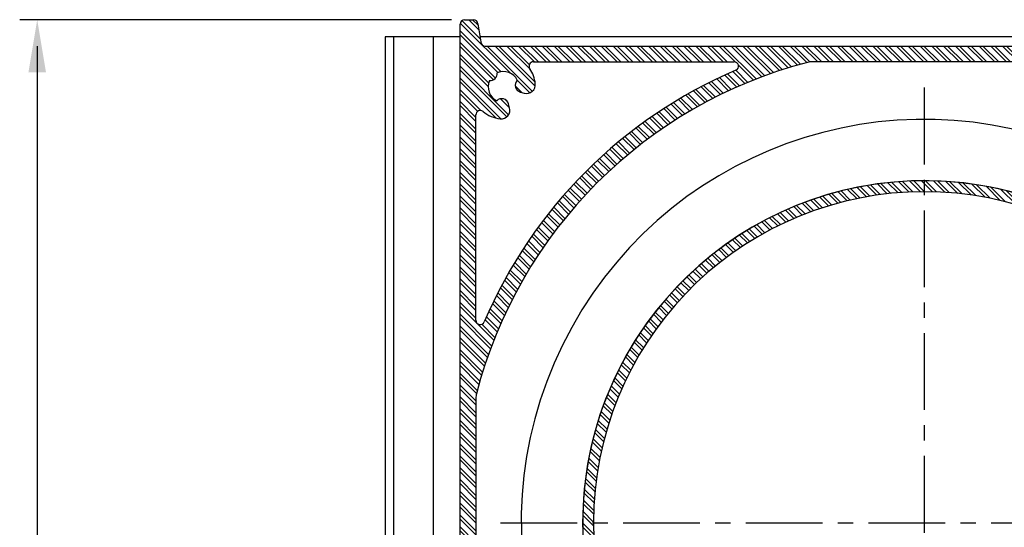
# Model space of a CAD drawing. Extents: x 4020 to 6540, y -2586 to -804.
# Drawn here: x 5043 to 5156, y -989 to -931 of the extents above; entities that cross this region are included whole.
import ezdxf

# ---------------------------------------------------------------- set-up
doc = ezdxf.new("R2010")
doc.units = 0
doc.header["$LTSCALE"] = 7
doc.linetypes.add('CENTER', pattern=[2, 1.25, -0.25, 0.25, -0.25])
for name, color, linetype, lineweight in [('BEMATING', 40, 'CONTINUOUS', 25), ('P25_CEN', 254, 'CENTER', 25), ('P25_VOL', 7, 'CONTINUOUS', 25), ('P50_VOL', 1, 'CONTINUOUS', 50)]:
    doc.layers.add(name, color=color, linetype=linetype, lineweight=lineweight)
pattern_1 = [(135.0000000000002, (-4223.54657281145, 1157.36767821382), (-0.6735192090801844, -0.673519209080189), []), (135.0000000000002, (-4223.54657281145, 1157.81669121382), (-0.6735192090801844, -0.673519209080189), [])]

# ---------------------------------------------------------------- blocks, each defined once
blk = doc.blocks.new('carre 110 uitgang')
at = {"layer": 'P25_CEN'}
h = blk.add_hatch(dxfattribs=at)
h.set_pattern_fill('ANSI32', color=256, scale=0.1, angle=90.0000000000002, style=0)
h.set_pattern_definition(pattern_1)
edge = h.paths.add_edge_path(flags=0)
edge.add_arc((114.7501927834837, 185.7638593681986), 0.9000000041119449, 180, 360.0000000000008)
edge.add_line((115.6501927875979, 185.7638593681986), (115.650192787537, 194.3985384563507))
edge.add_arc((116.1501927898207, 194.3985384563503), 0.5000000022836735, 85.99999999994509, 180, ccw=False)
edge.add_line((116.1850710268518, 194.8973204837584), (132.3385825057776, 193.767756924343))
edge.add_arc((132.4501928642167, 195.3638594120557), 1.600000007309128, 266.0000000021815, 516.528779362003)
edge.add_arc((130.5239463342114, 196.2002650228105), 0.5000000022311449, 265.9999999982488, 336.52877937056206, ccw=False)
edge.add_line((130.4890680971694, 195.701482995456), (117.7063764240092, 196.5953358722184))
edge.add_arc((117.7412546610376, 197.0941178996254), 0.5000000022824034, 224.9999999999943, 266.00000000006685, ccw=False)
edge.add_line((117.3877012688317, 196.7405645074186), (105.4572995221379, 208.6709662541725))
edge.add_arc((104.750192737718, 207.9638594697562), 1.000000004568463, 44.99999999991076, 90)
edge.add_line((104.750192737718, 208.9638594743246), (11.42219830311478, 208.9638594742627))
edge.add_arc((11.42219830311478, 209.4638594765484), 0.5000000022839466, 183.0000000001211, 270, ccw=False)
edge.add_line((10.92288353345793, 209.4376914983068), (10.57502479154755, 211.4900274639243))
edge.add_arc((10.07571002188888, 211.4638594856833), 0.5000000022848333, 2.999999999984165, 90)
edge.add_line((10.07571002188888, 211.963859487968), (9.050192300560411, 211.963859487968))
edge.add_arc((9.05019230056132, 211.4638594856833), 0.5000000022841178, 90, 180)
edge.add_line((8.55019229827667, 211.4638594856833), (8.550192298338516, 118.4133488034113))
edge.add_arc((8.050192296055684, 118.4133488034113), 0.5000000022846697, 281.5369590329705, 360, ccw=False)
edge.add_arc((8.550192298340335, 115.9638590494405), 2.000000009135365, 101.5369590328083, 355.54720072871)
edge.add_arc((11.04264638643144, 115.7697645470621), 0.5000000022834598, 53.68815774266773, 175.5472007289423, ccw=False)
edge.add_arc((13.500192320922, 119.1138590639616), 3.650000016762808, 233.6881577443113, 354.2299245670483)
edge.add_arc((16.13676571860742, 118.8474368741781), 1.00000000457636, 354.2299245687914, 465.0000000055502)
edge.add_line((15.87794667222624, 119.8133627048624), (15.43454271711471, 119.6945529731684))
edge.add_arc((15.64159795414162, 118.9218123086075), 0.8000000036532827, 104.9999999999484, 225.1181316689782)
edge.add_arc((13.500192320922, 119.1138590639616), 1.750000007995115, 245.5750557452888, 334.3002216118037, ccw=False)
edge.add_arc((11.97991273442676, 117.5935794774659), 0.8000000036538751, 354.7571456880568, 455.2428543119448)
edge.add_arc((13.500192320922, 119.1138590639616), 1.750000007995133, 115.6997783881819, 204.4249442546779, ccw=False)
edge.add_arc((13.30814556556834, 121.2552646971831), 0.8000000036539107, 224.8818683310776, 344.9999999999043)
edge.add_line((14.08088623012918, 121.0482094601539), (14.19969596176543, 121.4916134150578))
edge.add_arc((13.23377013106438, 121.7504324613446), 1.000000004567389, 344.9999999998457, 455.7700754349653)
edge.add_arc((13.500192320922, 119.1138590639616), 3.650000016461115, 95.77007543559915, 129.6840953848773)
edge.add_arc((10.85019230882426, 122.3076029628055), 0.5000000022761378, 179.9999999993641, 309.6840953836371, ccw=False)
edge.add_line((10.35019230654871, 122.307602962811), (10.35019230654871, 168.8083989549577))
edge.add_arc((12.35019231568549, 168.8083989549582), 2.000000009134209, 165.4687158232731, 180, ccw=False)
edge.add_arc((61.42615100232979, 156.0879007701806), 52.69773955521429, 104.53128417680259, 165.4687158232788, ccw=False)
edge.add_arc((48.70565281747986, 205.1638594567517), 2.000000009203907, 90.00000000012642, 104.53128417637569, ccw=False)
edge.add_line((48.70565281747622, 207.1638594659553), (98.26207656970473, 207.1638594660178))
edge.add_arc((98.26207656970473, 206.6638594637311), 0.5000000022849669, -34.715393706096506, 89.9999999999992, ccw=False)
edge.add_arc((101.6733394948442, 204.3004328384786), 3.650000016679729, 145.2846062938862, 174.2299245703176)
edge.add_arc((99.03676609722606, 204.566855028083), 1.000000004576796, 174.2299245708999, 284.9999999997933)
edge.add_line((99.2955851435072, 203.6009291973714), (99.73898909861782, 203.7197389290644))
edge.add_arc((99.53193386159182, 204.4924795936258), 0.8000000036547673, 284.9999999999281, 405.1181316688663)
edge.add_arc((101.6733394948442, 204.3004328384786), 1.750000007933299, 65.57505574363938, 154.300221618352, ccw=False)
edge.add_arc((103.193619081354, 205.8207124248211), 0.8000000036545825, 174.7571456826305, 275.2428543175374)
edge.add_arc((101.6733394948442, 204.3004328384786), 1.75000000801872, -64.30022161582372, 24.424944249111093, ccw=False)
edge.add_arc((101.8653862500996, 202.1590272051826), 0.8000000036541405, 44.88186833107675, 165.0000000000714)
edge.add_line((101.092645585537, 202.36608244221), (100.9738358538998, 201.922678487306))
edge.add_arc((101.9397616845636, 201.6638594408801), 1.000000004568564, 164.9999999916342, 275.7700754404578)
edge.add_arc((101.6733394948442, 204.3004328384786), 3.65000001666169, 275.7700754346147, 371.6371107561222)
edge.add_arc((105.7380354540619, 205.1375391138763), 0.5000000022767002, 44.99999999927951, 191.6371107571122, ccw=False)
edge.add_line((106.0915888462696, 205.4910925060744), (113.7037461692362, 197.8789351830477))
edge.add_arc((113.3501927770285, 197.5253817908388), 0.5000000022849898, -7.958078640513122e-13, 45.00000000008839, ccw=False)
edge.add_line((113.8501927793131, 197.5253817908388), (113.8501927793741, 185.763859368199))
edge = h.paths.add_edge_path(flags=0)
edge.add_arc((61.42615100232979, 156.0879007701806), 54.49773956339659, 113.1322263036074, 156.8677736964177)
edge.add_arc((10.85019230891703, 177.6940054532679), 0.500000002283101, 180, 336.8677736966791, ccw=False)
edge.add_line((10.35019230663238, 177.6940054532679), (10.35019230657053, 201.1066889393629))
edge.add_arc((10.85019230884427, 201.1066889393687), 0.5000000022752497, 50.31590461653201, 180.0000000006351, ccw=False)
edge.add_arc((13.50019232082559, 204.3004328382931), 3.650000016447565, 230.315904617334, 264.2299245665345)
edge.add_arc((13.23377013110439, 201.6638594409114), 1.000000004568811, 264.2299245651705, 375.0000000000047)
edge.add_line((14.19969596180454, 201.9226784871962), (14.08088623016738, 202.3660824421002))
edge.add_arc((13.30814556560654, 202.159027205073), 0.8000000036539094, 14.9999999999497, 135.1181316688728)
edge.add_arc((13.50019232082559, 204.3004328382931), 1.750000007934545, 155.5750557468563, 244.3002216157834, ccw=False)
edge.add_arc((11.97991273436492, 205.8207124247192), 0.8000000036529096, 264.7571456880445, 365.2428543118)
edge.add_arc((13.50019232082559, 204.3004328382931), 1.750000007916461, 25.699778383086823, 114.42494425465961, ccw=False)
edge.add_arc((15.64159795404157, 204.4924795934721), 0.8000000036545386, 134.8818683309652, 255.0000000000314)
edge.add_line((15.43454271701557, 203.7197389289122), (15.8779466721262, 203.6009291972181))
edge.add_arc((16.13676571849282, 204.5668550279079), 1.000000004577512, 254.9999999952688, 365.7700754324238)
edge.add_arc((13.50019232082559, 204.3004328382931), 3.650000016729559, 5.770075430674495, 34.71539370672876)
edge.add_arc((16.91145524598323, 206.6638594636042), 0.500000002283731, 89.9999999999992, 214.7153937060605, ccw=False)
edge.add_line((16.91145524598323, 207.1638594658898), (39.82004631921063, 207.1638594658898))
edge.add_arc((39.82004631921154, 206.663859463607), 0.500000002283101, -66.8677736967332, 89.9999999999992, ccw=False)
h = blk.add_hatch(dxfattribs=at)
h.set_pattern_fill('ANSI32', color=256, scale=0.1, angle=90.0000000000002, style=0)
h.set_pattern_definition([(135.0000000000002, (-4229.316572811451, 1157.36767821382), (-0.6735192090801844, -0.673519209080189), []), (135.0000000000002, (-4229.316572811451, 1157.81669121382), (-0.6735192090801844, -0.673519209080189), [])])
edge = h.paths.add_edge_path(flags=0)
edge.add_arc((57.76525949492542, 117.0788218475959), 1.29005885, 264.2709627328413, 435.8487420324553)
edge.add_arc((58.83410785781642, 121.3180268130782), 3.08181643, 90.0384975373338, 255.84872381186608, ccw=False)
edge.add_line((58.83203715845274, 124.3998425474192), (61.55018359953236, 124.4016680110483))
edge.add_line((61.55018359953145, 124.4016680110481), (64.26836772629348, 124.4035075528923))
edge.add_arc((64.27045335704541, 121.3216920613086), 3.08181643, -75.77262125723672, 90.03877513814871, ccw=False)
edge.add_arc((65.34493187852102, 117.0839106289131), 1.29005885, 104.2273798056271, 275.8059710291778)
edge.add_arc((61.53019232484301, 154.6004328352647), 39.0000267, 275.8059711213464, 450.0384707570454)
edge.add_arc((61.52962034844721, 154.6004302888632), 39.0000267, 90.03763045192302, 264.2709624119518)
edge = h.paths.add_edge_path(flags=0)
edge.add_arc((61.52962034844721, 154.6004302888632), 37.7500267, 90.03760261218059, 264.2709845577806, ccw=False)
edge.add_arc((61.53017101706835, 154.6004306542723), 37.7500267, -84.19399633166012, 90.03843839953339, ccw=False)
edge.add_arc((65.34493187852102, 117.0839106289131), 0.04005885, 104.22737909634421, 275.80600375236065, ccw=False)
edge.add_arc((64.27045335704541, 121.3216920613086), 4.33181667, 284.2273790560266, 450.0387801972749)
edge.add_line((64.26752140126017, 125.6535077390749), (61.54934412280316, 125.6516679618046))
edge.add_line((61.54934412280316, 125.6516679618044), (58.83119869092705, 125.6498425058635))
edge.add_arc((58.83410785781642, 121.3180268130782), 4.33181667, 90.03847877456235, 255.8489223861465)
edge.add_arc((57.76527378940271, 117.0788182439728), 0.04005885, -95.72901546016823, 75.84892242755592, ccw=False)
h = blk.add_hatch(dxfattribs=at)
h.set_pattern_fill('ANSI32', color=256, scale=0.1, angle=90.0000000000002, style=0)
h.set_pattern_definition(pattern_1)
edge = h.paths.add_edge_path(flags=0)
edge.add_arc((124.949055956964, 108.4638594742946), 1.999999999993731, 315.0000000000231, 359.9999999999357)
edge.add_line((126.9490559569567, 108.4638594742923), (126.9490559569567, 182.8884201531079))
edge.add_arc((124.649055956972, 182.8884201531077), 2.299999999988648, 0, 75.00000692947401)
edge.add_line((125.2443394920156, 185.1100496255563), (120.7890189039299, 186.3038486016361))
edge.add_arc((119.6689816279886, 182.463859473999), 3.999999999984636, 73.739239104898, 166.9497019898066)
edge.add_arc((116.649047769235, 183.1638591087594), 0.8999999999962933, 166.9497019898592, 346.9497019897332)
edge.add_arc((119.6689816279886, 182.463859473999), 2.199999999991402, 73.29995987718428, 166.9497019898146, ccw=False)
edge.add_line((120.3011762472815, 184.571068519941), (124.5784572601706, 183.4249750811782))
edge.add_arc((124.4490477960353, 182.942012152384), 0.4999999999965178, 6.929663527444063e-06, 75.00000692997241, ccw=False)
edge.add_line((124.9490477960298, 182.9420122128563), (124.9490482771562, 178.9638601125928))
edge.add_arc((120.9490482771744, 178.963859628826), 3.99999999998333, -144.06052268535672, 6.929457924798044e-06, ccw=False)
edge.add_arc((116.8329430141475, 175.979972051643), 1.08388705714056, 35.93947731469642, 180)
edge.add_line((115.7490559570033, 175.979972051643), (115.7490559570033, 153.5638594741142))
edge.add_arc((62.74905595719974, 153.563859474104), 52.99999999980365, -89.99999999999721, 9.890754881780595e-12, ccw=False)
edge.add_line((62.74905595720338, 100.5638594743004), (33.24905595732253, 100.5638594743027))
edge.add_arc((33.24905595732343, 98.56385947430863), 1.999999999992674, 90, 180)
edge.add_line((31.24905595732889, 98.56385947430863), (31.24905595732889, 88.06385947435115))
edge.add_arc((30.94905595732962, 88.06385947435137), 0.2999999999984126, 270, 360, ccw=False)
edge.add_line((30.94905595732962, 87.76385947435301), (21.34905595736655, 87.76385947435301))
edge.add_arc((21.34905595736745, 86.8638594743552), 0.8999999999970143, 90, 270.0000000000008)
edge.add_line((21.34905595736745, 85.9638594743592), (32.24905595732434, 85.9638594743592))
edge.add_arc((32.24905595732343, 86.76385947435574), 0.7999999999972474, 270.0000000000008, 360.0000000000008)
edge.add_line((33.04905595732271, 86.76385947435574), (33.04905595732271, 91.06385947436365))
edge.add_line((33.04905595732271, 91.06385947436365), (42.59905595729833, 91.06385947436365))
edge.add_arc((42.59905595729651, 91.91385947435947), 0.8499999999962427, 270.0000000000008, 450.0000000000008)
edge.add_line((42.59905595729651, 92.76385947435574), (38.04905595731361, 92.76385947435574))
edge.add_line((38.04905595731361, 92.76385947435574), (38.04905595731361, 94.26385947434983))
edge.add_arc((37.74905595731434, 94.26385947435028), 0.2999999999984126, 0, 90)
edge.add_line((37.74905595731434, 94.56385947434819), (36.54905595732089, 94.56385947434819))
edge.add_arc((36.54905595732271, 94.26385947434892), 0.2999999999993008, 90, 180)
edge.add_line((36.24905595732162, 94.26385947434892), (36.24905595732162, 93.26385947435438))
edge.add_arc((35.74905595732343, 93.26385947435483), 0.4999999999988347, 270.00000000038267, 360, ccw=False)
edge.add_line((35.74905595732707, 92.76385947435574), (33.3490559573338, 92.76385947435574))
edge.add_arc((33.34905595733107, 93.06385947435592), 0.2999999999975245, 180, 270, ccw=False)
edge.add_line((33.04905595733726, 93.06385947435592), (33.04905595733726, 98.46385947433328))
edge.add_arc((33.34905595733107, 98.46385947433373), 0.2999999999966363, 89.9999999999992, 180, ccw=False)
edge.add_line((33.34905595733107, 98.76385947433118), (56.4490559572414, 98.76385947433118))
edge.add_arc((56.44905595724231, 98.46385947433373), 0.2999999999966363, -7.958078640513122e-13, 89.9999999999992, ccw=False)
edge.add_line((56.74905595723794, 98.46385947433373), (56.74905595724158, 93.06385947435638))
edge.add_arc((56.44905595724231, 93.06385947435592), 0.2999999999993008, 270, 360, ccw=False)
edge.add_line((56.44905595724231, 92.76385947435574), (52.49905595725613, 92.76385947435574))
edge.add_arc((52.49905595725613, 91.91385947435947), 0.8499999999962427, 90, 270.0000000000008)
edge.add_line((52.49905595725613, 91.06385947436365), (62.64905595721757, 91.06385947436365))
edge.add_line((62.64905595721939, 91.06385947436365), (62.64905595721939, 86.7638594743812))
edge.add_arc((63.4490559572132, 86.7638594743812), 0.7999999999963592, 180, 270.0000000000008)
edge.add_line((63.4490559572132, 85.96385947438466), (97.8632695194492, 85.96385947438239))
edge.add_arc((97.86326951945011, 86.9638594743783), 0.999999999996577, 270.0000000000008, 414.3146652873947)
edge.add_arc((101.3632695194356, 91.83725664676285), 4.999999999978054, -54.314665287314426, 234.3146652873443, ccw=False)
edge.add_arc((104.8632695194228, 86.96385947438057), 0.9999999999968279, 125.6853347126821, 314.9999999999979)
edge.add_line((105.5703763006077, 86.25675269319527), (126.3632695193373, 107.0496459119249))
edge = h.paths.add_edge_path(flags=0)
edge.add_arc((62.74905595719974, 153.563859474104), 54.79999999978187, 270.1033433631503, 300.2697886617586)
edge.add_arc((90.62425393526246, 105.8033806484077), 0.49999999999981, 33.00000000020049, 120.2697886616011, ccw=False)
edge.add_line((91.04358921923631, 106.0757001659172), (96.70640193201416, 97.35573327286693))
edge.add_arc((96.28706664803758, 97.08341375535974), 0.4999999999992695, -45.94327079739418, 32.999999999981924, ccw=False)
edge.add_arc((101.3632695194356, 91.83725664676285), 6.799999999972091, 134.0567292022266, 209.3081479124154)
edge.add_arc((94.99767193163825, 88.26385947462586), 0.5000000000003283, -90.0000000000008, 29.308147912005325, ccw=False)
edge.add_line((94.99767193163825, 87.76385947462768), (64.84905595718828, 87.76385947462882))
edge.add_arc((64.8490559571892, 88.26385947462586), 0.4999999999970584, 180, 270, ccw=False)
edge.add_line((64.34905595719101, 88.26385947462586), (64.34905595719101, 92.20235341783109))
edge.add_arc((63.34905595719465, 92.20235341783155), 0.9999999999969107, 0, 59.9999999999498)
edge.add_line((63.84905595719465, 93.06837882161244), (61.87746083243019, 94.20667979762948))
edge.add_arc((61.47746083242964, 93.5138594746054), 0.7999999999971983, 59.99999999991113, 180.1181316690435)
edge.add_arc((60.09905595722739, 95.1638594745973), 1.749999999992807, 200.5750557453533, 289.30022161177345, ccw=False)
edge.add_arc((57.94905595723685, 95.1638594745973), 0.7999999999986339, 309.7571456880497, 410.2428543110898)
edge.add_arc((60.09905595722739, 95.1638594745973), 1.749999999981241, 70.69977838843732, 159.4249442547401, ccw=False)
edge.add_arc((61.47746083241509, 96.81385947458148), 0.7999999999954219, 179.881868331038, 300.0000000000512)
edge.add_line((61.87746083241473, 96.12103915155603), (62.27500594101912, 96.35056192702268))
edge.add_arc((61.77500594102094, 97.21658733080358), 0.9999999999964565, 300.000000000051, 404.2860808157236)
edge.add_arc((62.84879951479161, 98.26394942717616), 0.4999999999986735, 90.10334336340111, 224.2860808157647, ccw=False)
edge = h.paths.add_edge_path(flags=0)
edge.add_line((117.5490559569807, 154.2303055356742), (117.5490559569807, 173.0638596288505))
edge.add_arc((118.0490559569753, 173.06385962888), 0.4999999999961702, 89.99999999516268, 180.000000003436, ccw=False)
edge.add_line((118.0490559570171, 173.5638596288768), (124.6490559569884, 173.5638596288791))
edge.add_arc((124.6490559569902, 173.06385962888), 0.4999999999979465, -7.958078640513122e-13, 89.9999999999992, ccw=False)
edge.add_line((125.1490559569866, 173.06385962888), (125.1490559569866, 154.2303055353842))
edge.add_arc((124.6490559569902, 154.2303055353841), 0.4999999999979246, 217.3276712874761, 360, ccw=False)
edge.add_arc((121.3490559569618, 151.7138596289346), 3.650000000032738, 37.32767129081081, 64.79123469845747)
edge.add_arc((122.6906967437371, 154.5638596292174), 0.4999999996600092, 64.79123468292025, 90.00000000407111)
edge.add_line((122.6906967437008, 155.0638596288777), (120.0074151699309, 155.0638596288811))
edge.add_arc((120.0074151698354, 154.5638596292174), 0.4999999996626506, 89.99999998893065, 115.2087653066666)
edge.add_arc((121.3490559569618, 151.7138596289346), 3.650000000184151, 115.2087653051462, 142.6723287059826)
edge.add_arc((118.0490559569771, 154.2303055356765), 0.499999999997599, 180.0000000002605, 322.6723287065451, ccw=False)
edge = h.paths.add_edge_path(flags=0)
edge.add_line((125.002609347539, 108.2345701526642), (110.147948683305, 93.5138594746054))
edge.add_arc((109.1386306131135, 93.01491841633515), 1.125906366641562, -153.6952099075569, 26.304790092442374, ccw=False)
edge.add_arc((101.3632695194356, 91.83725664676285), 6.799999999973974, 5.728337182487068, 111.9432707977209)
edge.add_arc((98.63534423828241, 98.6084030534007), 0.5000000000046433, 213.0000000001977, 291.94327079723126, ccw=False)
edge.add_line((98.21600895430856, 98.33608353588897), (92.58724835849989, 107.0036147670733))
edge.add_arc((93.00658364247101, 107.2759342845798), 0.4999999999984897, 123.17187414812949, 212.9999999998735, ccw=False)
edge.add_arc((62.74905595719974, 153.563859474104), 54.7999999997857, 303.1718741482389, 355.6984159435778)
edge.add_arc((117.8932791864409, 149.4160113066919), 0.4999999999985977, 33.62110989647721, 175.6984159434954, ccw=False)
edge.add_arc((121.3490559569618, 151.7138596289346), 3.649999999968507, 213.6211099013281, 219.2299245640429)
edge.add_arc((119.2963281007505, 150.0379096451488), 1.000000000003335, 219.2299245601099, 329.9999999989564)
edge.add_line((120.1623535045292, 149.5379096451297), (120.3918762799958, 149.9354547537309))
edge.add_arc((119.6990559569713, 150.3354547537306), 0.7999999999971998, 329.9999999999571, 450.118131669041)
edge.add_arc((121.3490559569618, 151.7138596289346), 1.749999999992495, 110.57505574524791, 199.3002216117872, ccw=False)
edge.add_arc((121.3490559569618, 153.8638596289265), 0.7999999999977274, 219.7571456883311, 320.242854311874)
edge.add_arc((121.3490559569618, 151.7138596289346), 1.749999999993119, -19.300221611776124, 69.42494425461427, ccw=False)
edge.add_arc((122.9990559569578, 150.3354547537306), 0.7999999999967522, 89.881868331199, 209.9999999999023)
edge.add_line((122.3062356339324, 149.9354547537332), (122.535758409399, 149.5379096451297))
edge.add_arc((123.4017838131804, 150.0379096451275), 0.9999999999957021, 209.9999999999946, 320.7700754407969)
edge.add_arc((121.3490559569618, 151.7138596289346), 3.649999999978628, 320.7700754359933, 322.6723287092441)
edge.add_arc((124.6490559569538, 149.1974137225343), 0.4999999999946649, -1.1482370609883219e-10, 142.6723287142044, ccw=False)
edge.add_line((125.1490559569484, 149.1974137225334), (125.1490559569484, 108.5881235432557))
edge.add_arc((124.6490559569484, 108.5881235432562), 0.4999999999988768, 314.99999999999136, 360, ccw=False)
for p, q in [((61.50400609701273, 204.2174723920556), (61.50400609701273, 105.5576118350608)), ((13.1515936672738, 154.6004328353297), (112.3098193741955, 154.6004328353297))]:
    blk.add_line(p, q, dxfattribs=at)
at = {"layer": 'P25_VOL', "color": 7, "linetype": 'Continuous', "lineweight": 25}
for radius, start, end in [(46.00000000005189, 63.53058464915771, 53.52229160408145), (38.99945258320115, 270.0236528560338, 268.4412441229956)]:
    blk.add_arc((61.53019232479936, 154.6004328353297), radius, start, end, dxfattribs=at)
at = {"layer": 'P50_VOL', "linetype": 'Continuous', "lineweight": 25}
for p, q in [((8.550167083740234, 118.412971496582), (8.550167083740234, 211.4639282226558)), ((9.050369262695312, 211.9636535644531), (10.07556915283203, 211.9636535644531)), ((10.5748176574707, 211.490154266357), (10.92290878295898, 209.4378471374512)), ((0, 210.0005149841309), (0, 120.0008392333984)), ((1.000404357910156, 210.0005149841309), (0, 210.0005149841309)), ((5.500316619873047, 210.0005149841309), (1.000404357910156, 210.0005149841309)), ((1.000404357910156, 124.0005493164058), (1.000404357910156, 210.0005149841309)), ((5.500316619873047, 124.0005493164058), (5.500316619873047, 210.0005149841309)), ((8.550167083740234, 210.0005149841309), (5.500316619873047, 210.0005149841309)), ((104.1278839111328, 210.0005149841309), (10.82754135131836, 210.0005149841309)), ((11.42215728759766, 208.9638710021973), (104.7501564025879, 208.9638710021973)), ((16.91150665283203, 207.1638107299805), (39.82019424438477, 207.1638107299805)), ((98.26231002807617, 207.1638107299805), (48.7055778503418, 207.1638107299805)), ((15.43474197387695, 203.7196159362793), (15.87772369384766, 203.6008834838863)), ((14.19973373413086, 201.9228935241699), (14.08100128173828, 202.3658752441402)), ((10.35022735595703, 177.6938438415527), (10.35022735595703, 201.1065483093262)), ((10.35022735595703, 168.8084602355952), (10.35022735595703, 122.3077774047847))]:
    blk.add_line(p, q, dxfattribs=at)
for centre, radius, start, end in [((9.05019230050857, 211.4638594857252), 0.5000000022849349, 90, 180), ((10.07571002183613, 211.4638594857252), 0.5000000022849349, 3.000000000006105, 90), ((11.42219830306203, 209.4638594765906), 0.5000000022849349, 183.0000000000061, 270), ((61.42615100227522, 156.0879007702238), 52.69773955522966, 104.5312841767765, 165.4687158232964), ((16.91145524593048, 206.6638594636479), 0.500000002285077, 90, 214.7153937061141), ((39.82004631915697, 206.6638594636493), 0.5000000022832296, 293.1322263033292, 90), ((48.70565281742529, 205.1638594567944), 2.000000009204115, 90.00000000015633, 104.5312841763973), ((61.42615100227522, 156.0879007702238), 54.49773956342004, 113.1322263036098, 156.8677736964193), ((11.97991273431035, 205.820712424762), 0.8000000036529199, 264.7571456880828, 5.242854311810982), ((13.50019232077102, 204.3004328383354), 1.750000007916967, 25.69977838311594, 114.4249442546493), ((13.50019232077102, 204.3004328383354), 3.650000016730009, 5.770075430689181, 34.71539370673943), ((13.50019232077102, 204.3004328383354), 1.750000007934836, 155.5750557468202, 244.3002216157829), ((15.64159795398882, 204.4924795935153), 0.8000000036544218, 134.8818683309852, 255.0000000000592), ((16.13676571843826, 204.5668550279506), 1.000000004577597, 254.9999999952592, 5.770075432415823), ((13.30814556555197, 202.1590272051162), 0.800000003654344, 14.99999999994412, 135.1181316688859), ((10.85019230879334, 201.1066889394115), 0.5000000022760969, 50.31590461643782, 180.0000000005993), ((13.50019232077102, 204.3004328383354), 3.650000016447909, 230.3159046173168, 264.2299245665355), ((13.23377013105164, 201.6638594409533), 1.000000004569095, 264.2299245651731, 15.00000000004478), ((61.5296203502571, 154.6004302874735), 39.00002886654482, 90.03763045193058, 264.2709624119455), ((61.53019232665291, 154.600432833874), 39.00002671424676, 275.8059711213421, 90.03847075704516), ((61.5296203502571, 154.6004302874735), 37.75002670274679, 90.03760261220233, 264.2709845577797), ((61.53017101888007, 154.6004306528826), 37.75002670005734, 275.8060036683351, 90.03843839951693), ((10.85019230886246, 177.6940054533111), 0.5000000022832296, 180, 336.8677736966075), ((12.35019231563092, 168.8083989550005), 2.000000009134695, 165.4687158232455, 179.9999999998697)]:
    blk.add_arc(centre, radius, start, end, dxfattribs=at)

msp = doc.modelspace()

# ---------------------------------------------------------------- linework, layer by layer
at = {"layer": 'BEMATING'}
for p, q in [((5092.560364675266, -931.1540246493673), (5043.295206782312, -931.1540246493673)), ((5045.295206782312, -934.1540246493673), (5045.295206782312, -1054.153818739422))]:
    msp.add_line(p, q, dxfattribs=at)
msp.add_solid([(5044.295206782312, -937.1540246493673), (5046.295206782312, -937.1540246493673), (5045.295206782312, -931.1540246493673)], dxfattribs=at)

# ---------------------------------------------------------------- block references
msp.add_blockref('carre 110 uitgang', (5084.997395467501, -1143.11767821382), dxfattribs=at)

doc.saveas('drawing.dxf')
